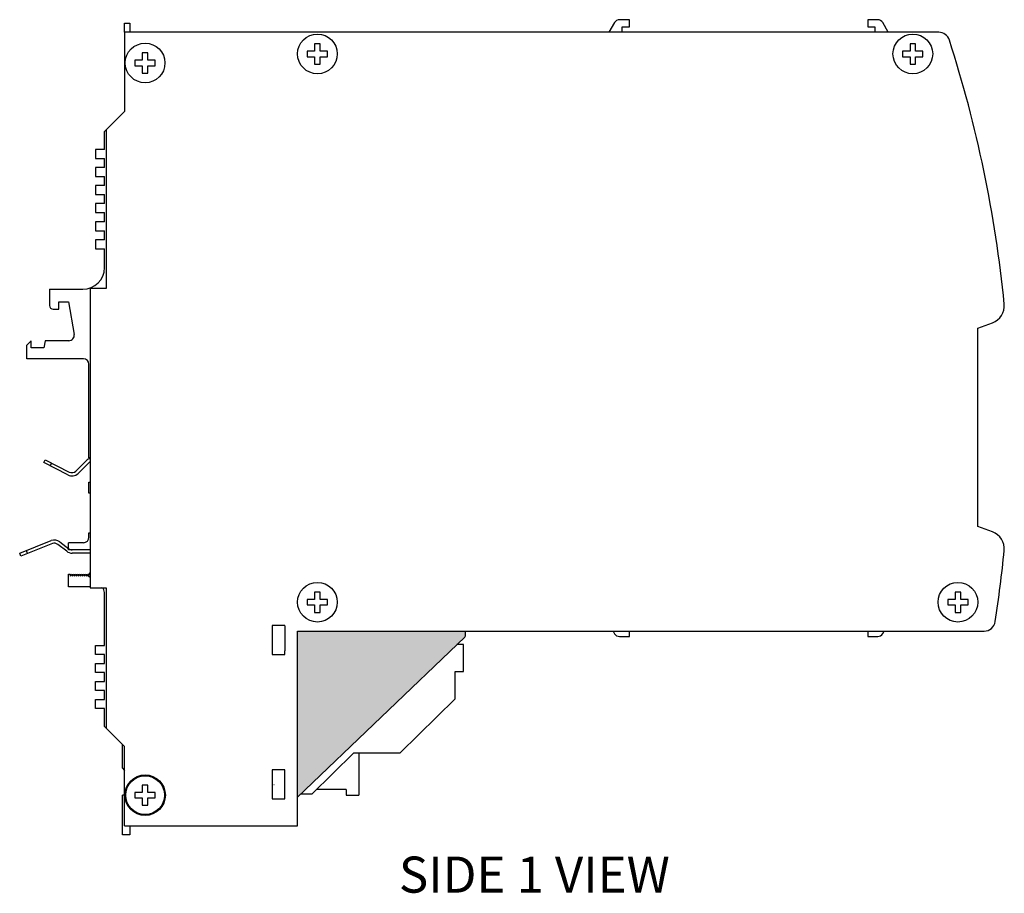
# Model space of a CAD drawing. Units: inches. Extents: x 9.3 to 30, y 49 to 67.4.
# Drawn here: x 9.3 to 14.8, y 55.7 to 60.5 of the extents above; entities that cross this region are included whole.
import ezdxf

# ---------------------------------------------------------------- set-up
doc = ezdxf.new("R2010")
doc.units = ezdxf.units.IN
doc.header["$MEASUREMENT"] = 0
doc.layers.add('Notes', color=3, linetype='CONTINUOUS')
doc.layers.add('Part', color=1, linetype='CONTINUOUS')
doc.styles.get("Standard").update_dxf_attribs({"font": 'ARIAL.TTF'})

msp = doc.modelspace()

# ---------------------------------------------------------------- hatches: boundary and pattern name
at = {"layer": 'Part'}
msp.add_hatch(color=256, dxfattribs=at).paths.add_polyline_path([(11.8095, 57.1161, 0.204567), (11.8126, 57.1233), (11.8126, 57.1491), (10.8826, 57.1491), (10.8826, 56.2286)])

# ---------------------------------------------------------------- linework, layer by layer
at = {"layer": 'Part', "linetype": 'Continuous'}
for p, q in [((9.9226, 60.5191), (9.9526, 60.5191)), ((9.9526, 60.5191), (9.9526, 60.4691)), ((12.6395, 60.5231), (12.6084, 60.4691)), ((12.7226, 60.5391), (12.6672, 60.5391)), ((12.7226, 60.4991), (12.7226, 60.5391)), ((14.0979, 60.5391), (14.0426, 60.5391)), ((14.0426, 60.5391), (14.0426, 60.4991)), ((14.1568, 60.4691), (14.1256, 60.5231)), ((9.9226, 60.4691), (9.9226, 60.0291)), ((14.4362, 60.4691), (9.9226, 60.4691)), ((12.6826, 60.4691), (12.6826, 60.4991)), ((12.6826, 60.4991), (12.7226, 60.4991)), ((14.0426, 60.4991), (14.0826, 60.4991)), ((14.0826, 60.4991), (14.0826, 60.4691)), ((10.0221, 60.3553), (10.0221, 60.3146)), ((10.0531, 60.3553), (10.0221, 60.3553)), ((10.0531, 60.3146), (10.0531, 60.3553)), ((10.9363, 60.3646), (10.9363, 60.3336)), ((10.9771, 60.3646), (10.9363, 60.3646)), ((10.9771, 60.4053), (10.9771, 60.3646)), ((11.0081, 60.4053), (10.9771, 60.4053)), ((11.0081, 60.3646), (11.0081, 60.4053)), ((11.0488, 60.3646), (11.0081, 60.3646)), ((11.0488, 60.3336), (11.0488, 60.3646)), ((14.2771, 60.3646), (14.2363, 60.3646)), ((14.2363, 60.3646), (14.2363, 60.3336)), ((14.3081, 60.4053), (14.2771, 60.4053)), ((14.2771, 60.4053), (14.2771, 60.3646)), ((14.3081, 60.3646), (14.3081, 60.4053)), ((14.3488, 60.3646), (14.3081, 60.3646)), ((14.3488, 60.3336), (14.3488, 60.3646)), ((9.9813, 60.3146), (9.9813, 60.2836)), ((10.0221, 60.3146), (9.9813, 60.3146)), ((10.0938, 60.3146), (10.0531, 60.3146)), ((10.0938, 60.2836), (10.0938, 60.3146)), ((10.9363, 60.3336), (10.9771, 60.3336)), ((10.9771, 60.3336), (10.9771, 60.2928)), ((11.0081, 60.2928), (11.0081, 60.3336)), ((11.0081, 60.3336), (11.0488, 60.3336)), ((14.2363, 60.3336), (14.2771, 60.3336)), ((14.2771, 60.3336), (14.2771, 60.2928)), ((14.3081, 60.3336), (14.3488, 60.3336)), ((14.3081, 60.2928), (14.3081, 60.3336)), ((9.9813, 60.2836), (10.0221, 60.2836)), ((10.0221, 60.2836), (10.0221, 60.2428)), ((10.0531, 60.2428), (10.0531, 60.2836)), ((10.0531, 60.2836), (10.0938, 60.2836)), ((10.9771, 60.2928), (11.0081, 60.2928)), ((14.2771, 60.2928), (14.3081, 60.2928)), ((10.0221, 60.2428), (10.0531, 60.2428)), ((9.8126, 59.9191), (9.9226, 60.0291)), ((9.8126, 59.8191), (9.8126, 59.9191)), ((9.8226, 59.9291), (9.8226, 59.0491)), ((9.7626, 59.8191), (9.7626, 59.7691)), ((9.8126, 59.8191), (9.7626, 59.8191)), ((9.7626, 59.7691), (9.8126, 59.7691)), ((9.8126, 59.7191), (9.8126, 59.7691)), ((9.7626, 59.7191), (9.7626, 59.6691)), ((9.8126, 59.7191), (9.7626, 59.7191)), ((9.7626, 59.6691), (9.8126, 59.6691)), ((9.8126, 59.6191), (9.8126, 59.6691)), ((9.7626, 59.6191), (9.7626, 59.5691)), ((9.8126, 59.6191), (9.7626, 59.6191)), ((9.7626, 59.5691), (9.8126, 59.5691)), ((9.8126, 59.5191), (9.8126, 59.5691)), ((9.7626, 59.5191), (9.7626, 59.4691)), ((9.8126, 59.5191), (9.7626, 59.5191)), ((9.7626, 59.4691), (9.8126, 59.4691)), ((9.8126, 59.4191), (9.8126, 59.4691)), ((9.7626, 59.4191), (9.7626, 59.3691)), ((9.8126, 59.4191), (9.7626, 59.4191)), ((9.7626, 59.3691), (9.8126, 59.3691)), ((9.7626, 59.3191), (9.7626, 59.2691)), ((9.8126, 59.3191), (9.7626, 59.3191)), ((9.8126, 59.3191), (9.8126, 59.3691)), ((9.7626, 59.2691), (9.8126, 59.2691)), ((9.8126, 59.1641), (9.8126, 59.2691)), ((9.7326, 59.0491), (9.7326, 57.3891)), ((9.8226, 59.0491), (9.7326, 59.0491)), ((9.5076, 59.0441), (9.5076, 58.9541)), ((9.5076, 59.0441), (9.6926, 59.0441)), ((9.5596, 58.9341), (9.5596, 58.9741)), ((9.5596, 58.9741), (9.6126, 58.9741)), ((9.6126, 58.9741), (9.6443, 58.7943)), ((9.5276, 58.9341), (9.5596, 58.9341)), ((14.6526, 58.8291), (14.7338, 58.8586)), ((14.6526, 57.7291), (14.6526, 58.8291)), ((9.4066, 58.7591), (9.3826, 58.7351)), ((9.3826, 58.6591), (9.3826, 58.7351)), ((9.4066, 58.7191), (9.4066, 58.7591)), ((9.4766, 58.7191), (9.4066, 58.7191)), ((9.4836, 58.7591), (9.4766, 58.7191)), ((9.6147, 58.7591), (9.4836, 58.7591)), ((9.6956, 58.6591), (9.3826, 58.6591)), ((9.7266, 58.1091), (9.7266, 58.6281)), ((9.4763, 58.0831), (9.4846, 58.0991)), ((9.6093, 58.0145), (9.4763, 58.0831)), ((9.4846, 58.0991), (9.6175, 58.0305)), ((9.5119, 58.0647), (9.5201, 58.0807)), ((9.6537, 58.0362), (9.7122, 58.0947)), ((9.725, 58.082), (9.6664, 58.0234)), ((9.7326, 58.1091), (9.7266, 58.1091)), ((9.7266, 57.9141), (9.7266, 57.9741)), ((9.7266, 57.9741), (9.7326, 57.9741)), ((9.7326, 57.9141), (9.7266, 57.9141)), ((9.7266, 57.6701), (9.7266, 57.6941)), ((9.7266, 57.6941), (9.7326, 57.6941)), ((14.7338, 57.6995), (14.6526, 57.7291)), ((9.3426, 57.5811), (9.5172, 57.6506)), ((9.5238, 57.6339), (9.3492, 57.5644)), ((9.6031, 57.5915), (9.5544, 57.6295)), ((9.5655, 57.6437), (9.6142, 57.6056)), ((9.6126, 57.5991), (9.6126, 57.6391)), ((9.6956, 57.6391), (9.6126, 57.6391)), ((9.3492, 57.5644), (9.3426, 57.5811)), ((9.3864, 57.5791), (9.3797, 57.5959)), ((9.7326, 57.5991), (9.6126, 57.5991)), ((9.7326, 57.5811), (9.6333, 57.5811)), ((9.6126, 57.3941), (9.6126, 57.4641)), ((9.6126, 57.4641), (9.6226, 57.4641)), ((9.6226, 57.4541), (9.6336, 57.4651)), ((9.6226, 57.4641), (9.6226, 57.4541)), ((9.6336, 57.4651), (9.6336, 57.4541)), ((9.6336, 57.4541), (9.6446, 57.4651)), ((9.6446, 57.4651), (9.6446, 57.4541)), ((9.6446, 57.4541), (9.6556, 57.4651)), ((9.6556, 57.4651), (9.6556, 57.4541)), ((9.6556, 57.4541), (9.6666, 57.4651)), ((9.6666, 57.4651), (9.6666, 57.4541)), ((9.6666, 57.4541), (9.6776, 57.4651)), ((9.6776, 57.4651), (9.6776, 57.4541)), ((9.6776, 57.4541), (9.6886, 57.4651)), ((9.6886, 57.4651), (9.6886, 57.4541)), ((9.6886, 57.4541), (9.6996, 57.4651)), ((9.6996, 57.4651), (9.6996, 57.4541)), ((9.6996, 57.4541), (9.7106, 57.4651)), ((9.7106, 57.4651), (9.7106, 57.4541)), ((9.7106, 57.4541), (9.7216, 57.4651)), ((9.7197, 57.4544), (9.7326, 57.4728)), ((9.7216, 57.4651), (9.7216, 57.4541)), ((9.7216, 57.4541), (9.7316, 57.4641)), ((9.7326, 57.4454), (9.7197, 57.4544)), ((9.7326, 57.3941), (9.6126, 57.3941)), ((9.7326, 57.3891), (9.8226, 57.3891)), ((9.8126, 57.0691), (9.8126, 57.3631)), ((9.8226, 57.3891), (9.8226, 56.6091)), ((11.0081, 57.3653), (10.9771, 57.3653)), ((10.9771, 57.3653), (10.9771, 57.3246)), ((11.0081, 57.3246), (11.0081, 57.3653)), ((14.5581, 57.3653), (14.5271, 57.3653)), ((14.5271, 57.3653), (14.5271, 57.3246)), ((14.5581, 57.3246), (14.5581, 57.3653)), ((10.9771, 57.3246), (10.9363, 57.3246)), ((10.9363, 57.3246), (10.9363, 57.2936)), ((11.0488, 57.3246), (11.0081, 57.3246)), ((11.0488, 57.2936), (11.0488, 57.3246)), ((14.5271, 57.3246), (14.4863, 57.3246)), ((14.4863, 57.3246), (14.4863, 57.2936)), ((14.5988, 57.3246), (14.5581, 57.3246)), ((14.5988, 57.2936), (14.5988, 57.3246)), ((10.9363, 57.2936), (10.9771, 57.2936)), ((10.9771, 57.2936), (10.9771, 57.2528)), ((10.9771, 57.2528), (11.0081, 57.2528)), ((11.0081, 57.2936), (11.0488, 57.2936)), ((11.0081, 57.2528), (11.0081, 57.2936)), ((14.4863, 57.2936), (14.5271, 57.2936)), ((14.5271, 57.2936), (14.5271, 57.2528)), ((14.5271, 57.2528), (14.5581, 57.2528)), ((14.5581, 57.2936), (14.5988, 57.2936)), ((14.5581, 57.2528), (14.5581, 57.2936)), ((10.8126, 57.1791), (10.7426, 57.1791)), ((10.7426, 57.1791), (10.7426, 57.0191)), ((10.8126, 57.178), (10.8126, 57.1791)), ((10.8126, 57.178), (10.8126, 57.0401)), ((10.8826, 57.1491), (14.6879, 57.1491)), ((10.8826, 56.0691), (10.8826, 57.1491)), ((11.8126, 57.1233), (11.8126, 57.1491)), ((12.6315, 57.1491), (12.6398, 57.1346)), ((12.7226, 57.1191), (12.7226, 57.1491)), ((14.0426, 57.1491), (14.0426, 57.1191)), ((14.1256, 57.1351), (14.1337, 57.1491)), ((12.6667, 57.1191), (12.7226, 57.1191)), ((14.0426, 57.1191), (14.0979, 57.1191)), ((9.7626, 57.0191), (9.7626, 57.0691)), ((9.7626, 57.0691), (9.8126, 57.0691)), ((10.8126, 57.0191), (10.8126, 57.0401)), ((11.8016, 57.0741), (11.7656, 57.0741)), ((11.8016, 56.9241), (11.8016, 57.0741)), ((9.8126, 57.0191), (9.7626, 57.0191)), ((9.8126, 56.9691), (9.8126, 57.0191)), ((10.7426, 57.0191), (10.8126, 57.0191)), ((9.7626, 56.9191), (9.7626, 56.9691)), ((9.7626, 56.9691), (9.8126, 56.9691)), ((9.8126, 56.9191), (9.7626, 56.9191)), ((9.8126, 56.8691), (9.8126, 56.9191)), ((11.7566, 56.9241), (11.8016, 56.9241)), ((11.7566, 56.7741), (11.7566, 56.9241)), ((9.7626, 56.8191), (9.7626, 56.8691)), ((9.7626, 56.8691), (9.8126, 56.8691)), ((9.8126, 56.8191), (9.7626, 56.8191)), ((9.8126, 56.7691), (9.8126, 56.8191)), ((9.7626, 56.7191), (9.7626, 56.7691)), ((9.7626, 56.7691), (9.8126, 56.7691)), ((11.4516, 56.4741), (11.7566, 56.7741)), ((9.8126, 56.7191), (9.7626, 56.7191)), ((9.8126, 56.6191), (9.8126, 56.7191)), ((9.9226, 56.5091), (9.8126, 56.6191)), ((9.9126, 56.388), (9.9126, 56.5191)), ((9.9226, 56.0691), (9.9226, 56.5091)), ((10.9616, 56.2441), (11.1954, 56.4741)), ((11.1954, 56.4741), (11.4516, 56.4741)), ((11.2221, 56.4741), (11.2221, 56.2391)), ((9.9126, 56.388), (9.9226, 56.3761)), ((10.8126, 56.3791), (10.7426, 56.3791)), ((10.7426, 56.3791), (10.7426, 56.2191)), ((10.8126, 56.241), (10.8126, 56.3791)), ((10.0531, 56.2953), (10.0221, 56.2953)), ((10.0221, 56.2953), (10.0221, 56.2546)), ((10.0531, 56.2546), (10.0531, 56.2953)), ((10.7516, 56.2991), (10.7526, 56.2988)), ((11.1521, 56.2704), (11.1521, 56.2391)), ((9.9226, 56.2391), (9.9126, 56.2391)), ((9.9126, 56.0191), (9.9126, 56.2391)), ((10.0221, 56.2546), (9.9813, 56.2546)), ((9.9813, 56.2546), (9.9813, 56.2236)), ((9.9813, 56.2236), (10.0221, 56.2236)), ((10.0221, 56.2236), (10.0221, 56.1828)), ((10.0938, 56.2546), (10.0531, 56.2546)), ((10.0531, 56.2236), (10.0938, 56.2236)), ((10.0531, 56.1828), (10.0531, 56.2236)), ((10.0938, 56.2236), (10.0938, 56.2546)), ((10.7426, 56.2191), (10.8126, 56.2191)), ((10.8126, 56.2191), (10.8126, 56.2401)), ((11.1521, 56.2391), (11.2221, 56.2391)), ((10.0221, 56.1828), (10.0531, 56.1828)), ((9.9226, 56.0691), (10.8826, 56.0691)), ((9.9526, 56.0691), (9.9526, 56.0191)), ((9.9526, 56.0191), (9.9126, 56.0191))]:
    msp.add_line(p, q, dxfattribs=at)
at = {"layer": 'Part'}
for p, q in [((9.9226, 60.4691), (9.9226, 60.5191)), ((11.8095, 57.1161), (10.8826, 56.2286)), ((11.1521, 56.2704), (10.9883, 56.2704)), ((10.9616, 56.2441), (10.8987, 56.2441))]:
    msp.add_line(p, q, dxfattribs=at)
at = {"layer": 'Part', "linetype": 'Continuous'}
for centre, radius in [((10.9926, 60.3491), 0.11), ((14.2926, 60.3491), 0.11), ((10.0376, 60.2991), 0.11), ((10.9926, 57.3091), 0.11), ((14.5426, 57.3091), 0.11), ((10.0376, 56.2391), 0.1125), ((10.0376, 56.2391), 0.1075)]:
    msp.add_circle(centre, radius, dxfattribs=at)
for centre, radius, start, end in [((12.6672, 60.5071), 0.032, 90, 150), ((14.0979, 60.5071), 0.032, 30, 90), ((14.4362, 60.4071), 0.062, 17.8615, 90), ((7.8326, 58.2791), 7, 5.60183, 17.86147), ((9.6926, 59.1641), 0.12, 270, 0), ((9.5276, 58.9541), 0.02, 180, 270), ((14.6996, 58.9526), 0.1, 290, 5.6018), ((9.6147, 58.7891), 0.03, 270, 10), ((9.6956, 58.6281), 0.031, 0, 90), ((9.7469, 58.0601), 0.049, 106.9777, 135), ((9.7469, 58.0601), 0.031, 117.4765, 135), ((9.6317, 58.0581), 0.049, 242.7235, 315), ((9.6317, 58.0581), 0.031, 242.7235, 315), ((14.6996, 57.6055), 0.1, 354.3982, 70), ((9.5353, 57.6051), 0.049, 52, 111.7114), ((9.5353, 57.6051), 0.031, 52, 111.7114), ((9.6956, 57.6701), 0.031, 270, 0), ((9.6333, 57.6301), 0.049, 232, 270), ((9.6333, 57.6301), 0.031, 232, 270), ((7.8326, 58.2791), 7, 351.14497, 354.39817), ((9.7816, 57.3631), 0.031, 0, 57.1946), ((14.6879, 57.2111), 0.062, 270, 351.145), ((11.8026, 57.1233), 0.01, 313.7546, 0), ((12.6667, 57.1501), 0.031, 210, 270), ((14.0979, 57.1511), 0.032, 270, 330)]:
    msp.add_arc(centre, radius, start, end, dxfattribs=at)

# ---------------------------------------------------------------- texts
at = {"layer": 'Notes', "lineweight": 0, "insert": (11.4442, 55.8985), "char_height": 0.2, "width": 1.96056, "attachment_point": 1}
msp.add_mtext('SIDE 1 VIEW', dxfattribs=at)

doc.saveas('drawing.dxf')
